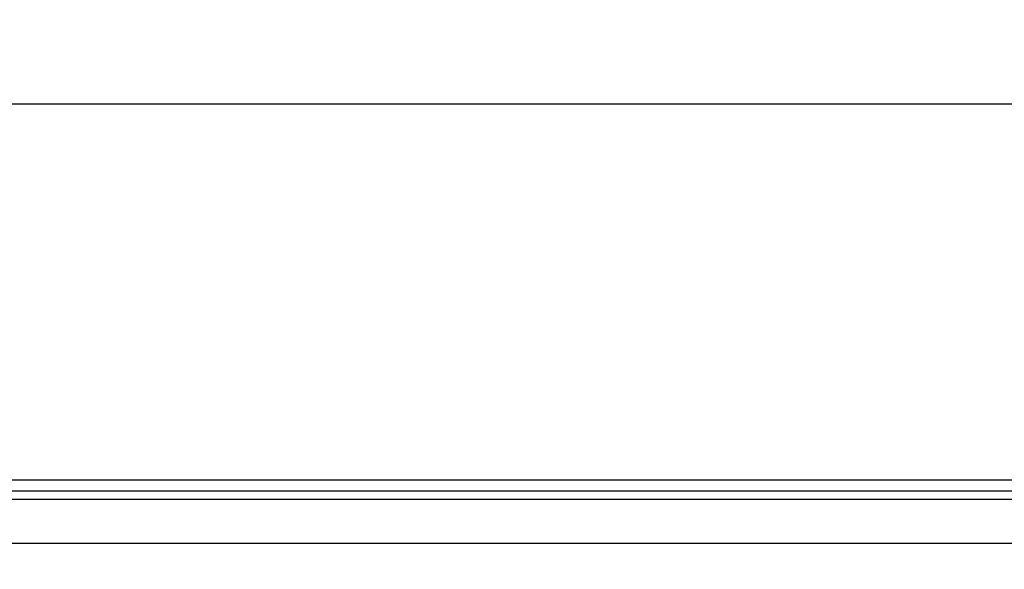
# Model space of a CAD drawing. Extents: x 0 to 2102, y 0 to 1485.
# Drawn here: x 294 to 340, y 138 to 164 of the extents above; entities that cross this region are included whole.
import ezdxf

# ---------------------------------------------------------------- set-up
doc = ezdxf.new("R2010")
doc.units = 0
doc.header["$LTSCALE"] = 115.6375
doc.layers.get('0').update_dxf_attribs({"linetype": 'CONTINUOUS'})
doc.styles.get("Standard").update_dxf_attribs({"font": 'txt', "width": 0.65})
doc.dimstyles.new('DIMSTYLE_1', dxfattribs={"dimtxt": 8.75, "dimasz": 7.5, "dimexe": 2, "dimexo": 0, "dimgap": 0.875, "dimtad": 1, "dimtxsty": 'STANDARD', "dimblk": '_ARROW_FILLED', "dimblk1": '_ARROW_FILLED', "dimblk2": '_ARROW_FILLED', "dimcen": 0.09, "dimazin": 3, "dimtp": 0.01, "dimtm": 0.01, "dimtfac": 1, "dimtofl": 0, "dimtmove": 0, "dimatfit": 3, "dimtolj": 1})

# ---------------------------------------------------------------- blocks, each defined once
blk = doc.blocks.new('_ARROW_FILLED')
at = {"color": 0, "linetype": 'BYBLOCK'}
blk.add_solid([(0, 0), (-1, 0.1667), (-1, -0.1667)], dxfattribs=at)
blk = doc.blocks.new('*D16')
at = {"color": 2, "linetype": 'CONTINUOUS'}
for p, q in [((319.304, 447.93), (158.953, 447.93)), ((163.953, 447.93), (163.953, 285.43)), ((163.953, 122.93), (163.953, 285.43)), ((319.409, 122.93), (158.953, 122.93))]:
    blk.add_line(p, q, dxfattribs=at)
at = {"color": 2, "linetype": 'CONTINUOUS', "xscale": 7.5, "yscale": 7.5, "zscale": 7.5}
for p, rotation in [((163.953, 447.93), 90), ((163.953, 122.93), 270)]:
    blk.add_blockref('_ARROW_FILLED', p, dxfattribs=dict(at, rotation=rotation))

msp = doc.modelspace()

# ---------------------------------------------------------------- linework, layer by layer
at = {"color": 7, "linetype": 'CONTINUOUS'}
for p, q in [((239.586, 159.608), (977.586, 159.608)), ((989.319, 142.13), (229.319, 142.13)), ((291.417, 141.643), (940.722, 141.643)), ((940.722, 141.237), (291.417, 141.237)), ((292.587, 139.21), (751.046, 139.21))]:
    msp.add_line(p, q, dxfattribs=at)

# ---------------------------------------------------------------- dimensions: what is measured, and where the dimension line sits
at = {"color": 2, "linetype": 'CONTINUOUS'}
dim = msp.add_linear_dim(base=(163.953, 122.93), p1=(319.304, 447.93), p2=(319.409, 122.93), angle=270, dimstyle='DIMSTYLE_1', dxfattribs=at)
dim.commit()
dim.dimension.update_dxf_attribs({"geometry": '*D16', "text_midpoint": (163.953, 276.899), "dimtype": 160})

doc.saveas('drawing.dxf')
